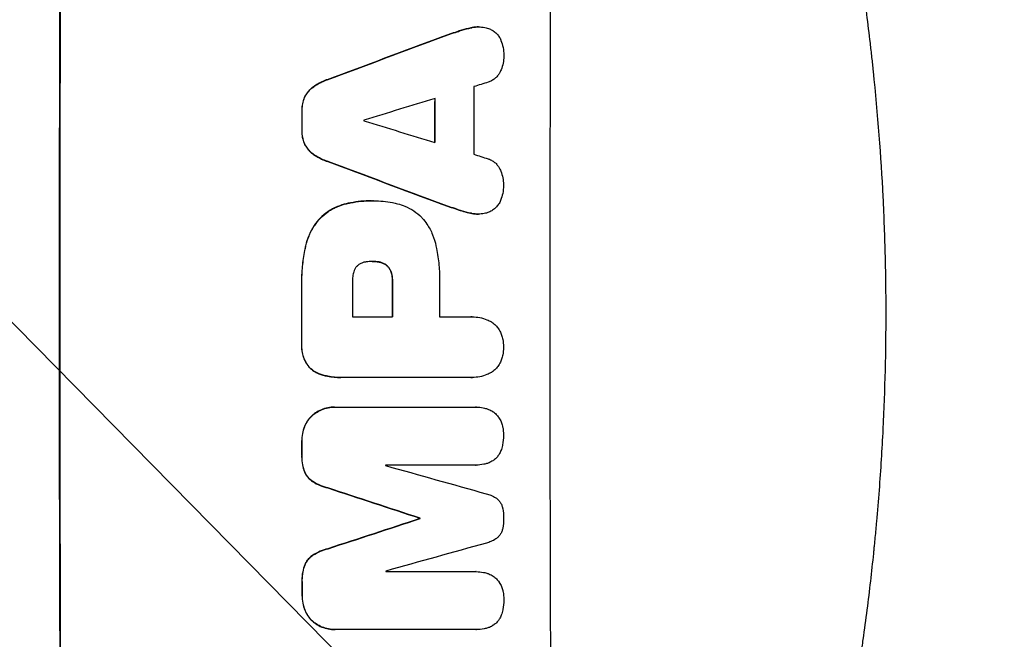
# Model space of a CAD drawing. Units: millimetres. Extents: x -4774 to 5410, y -4819 to 3103.
# Drawn here: x 3725 to 3935, y 471 to 604 of the extents above; entities that cross this region are included whole.
import ezdxf

# ---------------------------------------------------------------- set-up
doc = ezdxf.new("R2010")
doc.units = ezdxf.units.MM
doc.header["$LTSCALE"] = 20
doc.linetypes.add('HIDDEN', pattern=[9.525, 6.35, -3.175])
for name, color, linetype in [('2d', 230, 'Continuous'), ('EN-Free_Space', 10, 'HIDDEN'), ('EN-Free_Space_Hatch', 10, 'Continuous')]:
    doc.layers.add(name, color=color, linetype=linetype)

msp = doc.modelspace()

# ---------------------------------------------------------------- hatches: boundary and pattern name
at = {"layer": 'EN-Free_Space_Hatch'}
h = msp.add_hatch(dxfattribs=at)
h.set_pattern_fill('ANSI31', color=256, scale=100)
h.set_pattern_definition([(134.5466, (-541.24, -2823.33), (-226.276, -222.723), [])])
edge = h.paths.add_edge_path()
edge.add_line((-530, -1403.21), (-541.24, -2823.33))
edge.add_arc((-1541.21, -2815.42), 1000, 179.54656, 359.54656, ccw=False)
edge.add_line((-2541.18, -2807.5), (-2529.94, -1387.39))
edge.add_arc((-530, -1403.21), 2000, 135, 179.54656, ccw=False)
edge.add_line((-1944.21, 11), (-1532.18, 423.04))
edge.add_arc((-825.07, -284.07), 1000, -45, 135, ccw=False)
edge.add_line((-117.96, -991.18), (-530, -1403.21))
edge = h.paths.add_edge_path()
edge.add_line((1812, 1541), (3910.01, 1541))
edge.add_arc((3910.01, 541), 1000, 0, 90, ccw=False)
edge.add_arc((3910.01, 541), 1000, -90, 0, ccw=False)
edge.add_line((3910.01, -459), (1812, -459))
edge.add_arc((1812, 541), 1000, 180, 270, ccw=False)
edge.add_arc((1812, 541), 1000, 90, 180, ccw=False)

# ---------------------------------------------------------------- linework, layer by layer
at = {"layer": '2d'}
for p, q in [((3822.91, 602.34), (3822.96, 602.34)), ((3799.97, 565.12), (3800.02, 565.12)), ((3800.43, 565.12), (3800.48, 565.12)), ((3822.82, 562.29), (3822.87, 562.29)), ((3800.23, 552.15), (3800.28, 552.15)), ((3795.9, 540.29), (3804.51, 540.29)), ((3814.56, 540.29), (3821.26, 540.29)), ((3821.53, 540.3), (3821.58, 540.3)), ((3793.39, 527.32), (3793.44, 527.32)), ((3821.27, 527.33), (3793.76, 527.33)), ((3821.54, 527.32), (3821.6, 527.32)), ((3792.05, 520.97), (3792.1, 520.97)), ((3792.32, 520.97), (3822.27, 520.97)), ((3822.45, 520.97), (3822.5, 520.97)), ((3822.28, 508.59), (3803, 508.59)), ((3822.33, 508.58), (3822.39, 508.58)), ((3810.32, 497.23), (3810.37, 497.23)), ((3810.32, 497.12), (3810.37, 497.12)), ((3803.04, 485.78), (3822.33, 485.78)), ((3822.36, 485.78), (3822.41, 485.78)), ((3792.14, 473.37), (3792.19, 473.37)), ((3822.37, 473.37), (3792.42, 473.37)), ((3822.42, 473.37), (3822.47, 473.37))]:
    msp.add_line(p, q, dxfattribs=at)
at = {"layer": '2d', "extrusion": (0, 0, -1)}
for centre, major_axis, ratio, start_param, end_param in [((3790.8, 541), (0, 1100), 0.052336, -1.707271, -1.434322), ((3713.34, 541), (2953.73, 1097.84), 0.006354, -1.542302, -1.533953), ((3870.99, 541), (0, 1098), 0.052336, -1.537465, -1.528845), ((3842.56, 541), (0, 1098), 0.052336, -1.535117, -1.531195), ((3935.63, 541), (-2955.93, 1097.84), 0.006346, -1.532367, -1.524031), ((3842.55, 541), (0, 1098), 0.052336, -1.576775, -1.565817), ((3861.97, 541), (0, 1098), 0.052336, -1.571439, -1.564738), ((3842.56, 541), (0, 1098), 0.052336, -1.598354, -1.5958), ((3734.32, 541), (-3348.48, 1097.87), 0.005081, -1.595176, -1.589293), ((3867.79, 541), (0, 1098), 0.052336, -1.610768, -1.610672), ((4001.65, 541), (3350.38, 1097.87), 0.005076, -1.632138, -1.626257), ((3842.56, 541), (0, 1098), 0.052336, -1.625657, -1.623089)]:
    msp.add_ellipse(centre, major_axis=major_axis, ratio=ratio, start_param=start_param, end_param=end_param, dxfattribs=at)
at = {"layer": '2d'}
for centre, major_axis, ratio, start_param, end_param in [((3790.8, 541), (0, -1099), 0.052336, -1.707396, -1.434197), ((3895.66, 541), (0, -1099), 0.052336, -1.707396, -1.434197), ((3713.34, 541), (2956.43, 1098.84), 0.006354, 1.534002, 1.542344), ((3722.69, 541), (3542.06, 1097.88), 0.004588, 1.540493, 1.54136), ((3879.31, 541), (0, -1098), 0.052336, -1.615035, -1.601842), ((3721.32, 541), (3569.22, 1097.88), 0.004525, 1.543554, 1.547818), ((3870.99, 541), (0, -1099), 0.052336, -1.612695, -1.604112), ((3842.56, 541), (0, -1099), 0.052336, -1.610362, -1.606443), ((3855.79, 541), (0, -1098), 0.052336, -1.608484, -1.60837), ((3990.53, 541), (-3587.26, 1097.88), 0.004483, 1.518575, 1.522817), ((3935.63, 541), (-2958.62, 1098.84), 0.006346, 1.524058, 1.532387), ((3987.63, 541), (-3490.24, 1097.88), 0.004713, 1.524768, 1.525648), ((3842.55, 541), (0, -1099), 0.052336, -1.575771, -1.564824), ((3853.36, 541), (0, -1098), 0.052336, -1.576268, -1.570154), ((3861.97, 541), (0, -1099), 0.052336, -1.576849, -1.570154), ((3872.02, 541), (0, -1098), 0.052336, -1.576213, -1.570154), ((3842.56, 541), (0, -1099), 0.052336, -1.545816, -1.543263), ((3860.44, 541), (0, -1098), 0.052336, -1.54127, -1.541158), ((3744.05, 541), (-3927.98, 1097.9), 0.003793, 1.586864, 1.592351), ((3734.32, 541), (-3351.53, 1098.87), 0.005081, 1.589262, 1.59514), ((3867.79, 541), (0, -1099), 0.052336, -1.530957, -1.530861), ((4001.65, 541), (3353.43, 1098.87), 0.005076, 1.626221, 1.632096), ((4058.1, 541), (3939.27, 1097.9), 0.003773, 1.629063, 1.634537), ((3860.44, 541), (0, -1098), 0.052336, -1.520592, -1.520479), ((3842.56, 541), (0, -1099), 0.052336, -1.518552, -1.515986)]:
    msp.add_ellipse(centre, major_axis=major_axis, ratio=ratio, start_param=start_param, end_param=end_param, dxfattribs=at)
for points, knots in [([(3871.13, 734.32), (3872.62, 730.77), (3874.11, 727.09), (3876.33, 721.41), (3877.07, 719.49), (3878.18, 716.56), (3878.73, 715.08), (3879.37, 713.34), (3879.69, 712.46), (3879.85, 712.02), (3879.93, 711.8), (3879.97, 711.71), (3879.99, 711.65), (3880, 711.61), (3881.24, 708.21), (3882.5, 704.63), (3884.42, 698.94), (3885.06, 696.99), (3886.03, 693.99), (3886.52, 692.47), (3887.09, 690.66), (3887.37, 689.75), (3887.52, 689.29), (3887.59, 689.06), (3887.62, 688.94), (3887.64, 688.89), (3887.65, 688.87), (3887.65, 688.86), (3887.65, 688.85), (3888.56, 685.92), (3889.58, 682.54), (3891.23, 676.78), (3891.8, 674.74), (3892.68, 671.51), (3892.98, 670.4), (3893.43, 668.7), (3893.66, 667.84), (3893.93, 666.81), (3894.06, 666.29), (3894.13, 666.03), (3894.16, 665.9), (3894.17, 665.85), (3894.18, 665.82), (3894.19, 665.8), (3894.19, 665.78), (3895.78, 659.64), (3896.96, 654.58), (3898.28, 648.69), (3898.65, 647.01), (3899.1, 644.9), (3899.23, 644.27), (3899.41, 643.43), (3899.49, 643.04), (3899.58, 642.62), (3899.62, 642.43), (3899.64, 642.33), (3899.65, 642.29), (3899.65, 642.27), (3899.65, 642.26), (3899.65, 642.26), (3899.65, 642.26), (3899.66, 642.23), (3900.58, 637.74), (3901.41, 633.46), (3902.5, 627.39), (3902.84, 625.42), (3903.32, 622.55), (3903.55, 621.14), (3903.81, 619.52), (3903.93, 618.72), (3904, 618.32), (3904.03, 618.12), (3904.04, 618.03), (3904.05, 618), (3904.05, 617.98), (3904.05, 617.97), (3904.06, 617.95), (3904.74, 613.52), (3905.36, 609.21), (3906.16, 602.94), (3906.42, 600.88), (3906.77, 597.83), (3906.94, 596.32), (3907.13, 594.58), (3907.23, 593.71), (3907.27, 593.27), (3907.29, 593.06), (3907.3, 592.97), (3907.31, 592.92), (3907.31, 592.9), (3907.31, 592.87), (3908.28, 583.59), (3908.96, 574.61), (3909.6, 561.65), (3909.76, 557.41), (3909.91, 551.16), (3909.95, 549.1), (3909.99, 546.05), (3910, 544.52), (3910.01, 542.76), (3910.01, 541.88), (3910.01, 541.45), (3910.01, 541.26), (3910.01, 541.17), (3910.01, 541.13), (3910.01, 541.08), (3910.01, 541.07), (3910.01, 541.03), (3910.01, 541.02), (3910.01, 541)], [0, 0, 0, 0, 0.0312679, 0.0312679, 0.0469018, 0.0469018, 0.0547188, 0.0586273, 0.0605815, 0.0615586, 0.0620472, 0.0622915, 0.0622915, 0.0625358, 0.0625358, 0.0938036, 0.0938036, 0.1094376, 0.1094376, 0.1172546, 0.121163, 0.1231173, 0.1240944, 0.124583, 0.1248272, 0.1249494, 0.1249494, 0.1250105, 0.1250105, 0.1250715, 0.1563394, 0.1563394, 0.1719734, 0.1719734, 0.1797903, 0.1797903, 0.1836988, 0.1856531, 0.1866302, 0.1871187, 0.187363, 0.1874852, 0.1874852, 0.1875462, 0.1875462, 0.1876073, 0.2188752, 0.2188752, 0.2345091, 0.2345091, 0.2423261, 0.2423261, 0.2462346, 0.2481888, 0.2491659, 0.2496545, 0.2498988, 0.2499598, 0.2499904, 0.2499904, 0.2500209, 0.2500209, 0.2501431, 0.2814109, 0.2814109, 0.2970449, 0.2970449, 0.3048619, 0.3087703, 0.3107246, 0.3117017, 0.3121903, 0.3124345, 0.3124956, 0.3124956, 0.3125567, 0.3125567, 0.3126788, 0.3439467, 0.3439467, 0.3595806, 0.3595806, 0.3673976, 0.3713061, 0.3732603, 0.3742375, 0.374726, 0.3749703, 0.3749703, 0.3750924, 0.3750924, 0.3752146, 0.4377504, 0.4377504, 0.4690182, 0.4690182, 0.4846522, 0.4846522, 0.4924691, 0.4963776, 0.4983319, 0.499309, 0.4997976, 0.4997976, 0.5000418, 0.5000418, 0.500164, 0.500164, 0.5002861, 0.5002861, 0.5002861, 0.5002861]), ([(3821.25, 602.15), (3820.58, 602), (3819.91, 601.83), (3818.92, 601.53), (3818.59, 601.42), (3818.27, 601.31)], [85.461029, 85.461029, 85.461029, 85.461029, 87.41348, 87.41348, 88.390406, 88.390406, 88.390406, 88.390406]), ([(3818.32, 601.31), (3818.65, 601.42), (3818.98, 601.53), (3819.96, 601.83), (3820.63, 602), (3821.3, 602.15)], [71.451676, 71.451676, 71.451676, 71.451676, 72.428601, 72.428601, 74.381054, 74.381054, 74.381054, 74.381054]), ([(3822.91, 602.34), (3822.45, 602.34), (3821.97, 602.29), (3821.41, 602.18), (3821.33, 602.16), (3821.25, 602.15)], [22.241208, 22.241208, 22.241208, 22.241208, 23.630874, 23.630874, 23.87319, 23.87319, 23.87319, 23.87319]), ([(3821.3, 602.15), (3821.38, 602.16), (3821.46, 602.18), (3822.02, 602.29), (3822.5, 602.34), (3823.15, 602.34), (3823.34, 602.33), (3823.53, 602.31)], [20.60928, 20.60928, 20.60928, 20.60928, 20.852066, 20.852066, 22.241233, 22.241233, 22.802143, 22.802143, 22.802143, 22.802143]), ([(3823.53, 602.31), (3823.76, 602.3), (3824, 602.27), (3824.58, 602.16), (3824.92, 602.06), (3825.5, 601.81), (3825.74, 601.69), (3825.97, 601.55)], [16.293038, 16.293038, 16.293038, 16.293038, 16.980829, 16.980829, 17.979384, 17.979384, 18.757092, 18.757092, 18.757092, 18.757092]), ([(3825.97, 601.55), (3826, 601.53), (3826.02, 601.52), (3826.29, 601.34), (3826.51, 601.15), (3826.91, 600.75), (3827.09, 600.53), (3827.42, 600.04), (3827.56, 599.77), (3827.68, 599.49), (3827.68, 599.47), (3827.69, 599.46)], [15.938678, 15.938678, 15.938678, 15.938678, 16.020251, 16.020251, 16.863171, 16.863171, 17.706763, 17.706763, 18.550356, 18.550356, 18.591819, 18.591819, 18.591819, 18.591819]), ([(3827.69, 599.46), (3827.88, 598.97), (3828.03, 598.46), (3828.23, 597.4), (3828.28, 596.85), (3828.28, 596.23), (3828.28, 596.15), (3828.28, 596.06)], [35.345773, 35.345773, 35.345773, 35.345773, 36.837128, 36.837128, 38.439482, 38.439482, 38.694226, 38.694226, 38.694226, 38.694226]), ([(3828.28, 596.06), (3828.28, 596.05), (3828.28, 596.04), (3828.28, 595.56), (3828.23, 595.08), (3828.04, 594.12), (3827.9, 593.64), (3827.65, 593.04), (3827.58, 592.89), (3827.51, 592.75)], [33.643491, 33.643491, 33.643491, 33.643491, 33.676392, 33.676392, 35.079931, 35.079931, 36.48347, 36.48347, 36.921872, 36.921872, 36.921872, 36.921872]), ([(3827.51, 592.75), (3827.42, 592.55), (3827.31, 592.36), (3827.03, 591.94), (3826.85, 591.73), (3826.48, 591.36), (3826.26, 591.18), (3825.8, 590.87), (3825.55, 590.73), (3825.19, 590.58), (3825.08, 590.54), (3824.97, 590.51)], [20.883946, 20.883946, 20.883946, 20.883946, 21.516106, 21.516106, 22.313403, 22.313403, 23.109705, 23.109705, 23.906007, 23.906007, 24.22928, 24.22928, 24.22928, 24.22928]), ([(3790.47, 591.04), (3790.27, 590.97), (3790.07, 590.89), (3789.15, 590.51), (3788.45, 590.14), (3787.66, 589.6), (3787.51, 589.5), (3787.37, 589.39)], [39.355001, 39.355001, 39.355001, 39.355001, 39.956756, 39.956756, 42.175921, 42.175921, 42.687722, 42.687722, 42.687722, 42.687722]), ([(3787.42, 589.39), (3787.57, 589.5), (3787.71, 589.6), (3788.5, 590.13), (3789.2, 590.51), (3790.12, 590.89), (3790.32, 590.97), (3790.52, 591.04)], [28.349084, 28.349084, 28.349084, 28.349084, 28.859526, 28.859526, 31.079167, 31.079167, 31.681824, 31.681824, 31.681824, 31.681824]), ([(3787.37, 589.39), (3787.16, 589.23), (3786.96, 589.06), (3786.52, 588.62), (3786.28, 588.34), (3785.9, 587.77), (3785.75, 587.5), (3785.62, 587.22)], [20.556921, 20.556921, 20.556921, 20.556921, 21.335081, 21.335081, 22.402483, 22.402483, 23.282143, 23.282143, 23.282143, 23.282143]), ([(3785.67, 587.22), (3785.8, 587.5), (3785.96, 587.77), (3786.34, 588.34), (3786.57, 588.62), (3787.01, 589.06), (3787.21, 589.23), (3787.42, 589.39)], [10.856914, 10.856914, 10.856914, 10.856914, 11.735856, 11.735856, 12.803007, 12.803007, 13.582138, 13.582138, 13.582138, 13.582138]), ([(3785.62, 587.22), (3785.61, 587.2), (3785.6, 587.18), (3785.43, 586.75), (3785.3, 586.32), (3785.13, 585.46), (3785.09, 585.03), (3785.09, 584.57), (3785.09, 584.52), (3785.09, 584.47)], [27.444819, 27.444819, 27.444819, 27.444819, 27.509673, 27.509673, 28.760811, 28.760811, 30.011948, 30.011948, 30.156467, 30.156467, 30.156467, 30.156467]), ([(3785.14, 584.47), (3785.14, 584.52), (3785.14, 584.57), (3785.14, 585.03), (3785.18, 585.46), (3785.35, 586.32), (3785.48, 586.75), (3785.66, 587.18), (3785.67, 587.2), (3785.67, 587.22)], [9.858786, 9.858786, 9.858786, 9.858786, 10.003305, 10.003305, 11.254445, 11.254445, 12.505585, 12.505585, 12.570438, 12.570438, 12.570438, 12.570438]), ([(3785.08, 580.17), (3785.08, 580.12), (3785.08, 580.07), (3785.08, 579.6), (3785.11, 579.17), (3785.28, 578.3), (3785.41, 577.86), (3785.59, 577.43), (3785.6, 577.42), (3785.6, 577.4)], [30.291455, 30.291455, 30.291455, 30.291455, 30.433295, 30.433295, 31.701664, 31.701664, 32.970033, 32.970033, 33.017788, 33.017788, 33.017788, 33.017788]), ([(3785.66, 577.4), (3785.65, 577.42), (3785.64, 577.43), (3785.46, 577.86), (3785.34, 578.3), (3785.17, 579.17), (3785.13, 579.6), (3785.13, 580.07), (3785.13, 580.12), (3785.13, 580.17)], [7.559335, 7.559335, 7.559335, 7.559335, 7.607414, 7.607414, 8.875611, 8.875611, 10.143808, 10.143808, 10.285648, 10.285648, 10.285648, 10.285648]), ([(3785.6, 577.4), (3785.73, 577.12), (3785.88, 576.85), (3786.26, 576.28), (3786.5, 576), (3786.93, 575.56), (3787.13, 575.39), (3787.34, 575.23)], [27.915322, 27.915322, 27.915322, 27.915322, 28.796796, 28.796796, 29.863459, 29.863459, 30.641156, 30.641156, 30.641156, 30.641156]), ([(3787.4, 575.23), (3787.18, 575.39), (3786.98, 575.56), (3786.55, 576), (3786.31, 576.28), (3785.94, 576.85), (3785.78, 577.12), (3785.66, 577.4)], [3.487459, 3.487459, 3.487459, 3.487459, 4.264583, 4.264583, 5.331395, 5.331395, 6.213295, 6.213295, 6.213295, 6.213295]), ([(3787.34, 575.23), (3787.48, 575.12), (3787.62, 575.02), (3788.42, 574.49), (3789.12, 574.11), (3790.04, 573.73), (3790.24, 573.65), (3790.44, 573.58)], [64.491549, 64.491549, 64.491549, 64.491549, 64.988258, 64.988258, 67.228105, 67.228105, 67.822867, 67.822867, 67.822867, 67.822867]), ([(3790.49, 573.58), (3790.29, 573.65), (3790.09, 573.73), (3789.17, 574.11), (3788.47, 574.49), (3787.68, 575.02), (3787.53, 575.12), (3787.4, 575.23)], [3.88497, 3.88497, 3.88497, 3.88497, 4.480374, 4.480374, 6.720562, 6.720562, 7.2163, 7.2163, 7.2163, 7.2163]), ([(3824.94, 574.12), (3825.04, 574.08), (3825.14, 574.05), (3825.51, 573.89), (3825.76, 573.76), (3826.23, 573.44), (3826.44, 573.27), (3826.82, 572.89), (3827, 572.67), (3827.27, 572.26), (3827.38, 572.07), (3827.47, 571.87)], [14.209065, 14.209065, 14.209065, 14.209065, 14.516561, 14.516561, 15.322976, 15.322976, 16.129391, 16.129391, 16.935978, 16.935978, 17.549514, 17.549514, 17.549514, 17.549514]), ([(3827.47, 571.87), (3827.54, 571.73), (3827.6, 571.59), (3827.85, 570.99), (3827.99, 570.51), (3828.18, 569.56), (3828.23, 569.07), (3828.22, 568.59), (3828.22, 568.58), (3828.22, 568.57)], [30.321362, 30.321362, 30.321362, 30.321362, 30.76243, 30.76243, 32.161071, 32.161071, 33.559712, 33.559712, 33.600777, 33.600777, 33.600777, 33.600777]), ([(3828.22, 568.57), (3828.23, 568.51), (3828.23, 568.45), (3828.23, 567.85), (3828.17, 567.28), (3827.96, 566.22), (3827.81, 565.71), (3827.62, 565.22)], [38.974591, 38.974591, 38.974591, 38.974591, 39.150701, 39.150701, 40.782022, 40.782022, 42.26559, 42.26559, 42.26559, 42.26559]), ([(3799.97, 565.12), (3799.23, 565.12), (3798.49, 565.09), (3796.98, 564.95), (3796.23, 564.84), (3795.18, 564.63), (3794.88, 564.57), (3794.59, 564.5)], [70.573402, 70.573402, 70.573402, 70.573402, 72.778825, 72.778825, 74.984249, 74.984249, 75.844293, 75.844293, 75.844293, 75.844293]), ([(3794.64, 564.5), (3794.93, 564.57), (3795.23, 564.63), (3796.28, 564.84), (3797.04, 564.95), (3798.54, 565.09), (3799.29, 565.12), (3800.1, 565.12), (3800.17, 565.12), (3800.25, 565.12)], [65.302515, 65.302515, 65.302515, 65.302515, 66.162566, 66.162566, 68.367986, 68.367986, 70.573406, 70.573406, 70.800363, 70.800363, 70.800363, 70.800363]), ([(3800.25, 565.12), (3800.32, 565.12), (3800.4, 565.12), (3801.79, 565.12), (3803.15, 565), (3804.86, 564.66), (3805.21, 564.59), (3805.56, 564.5)], [62.878774, 62.878774, 62.878774, 62.878774, 63.111175, 63.111175, 67.055623, 67.055623, 68.091775, 68.091775, 68.091775, 68.091775]), ([(3827.62, 565.22), (3827.62, 565.22), (3827.62, 565.21), (3827.5, 564.92), (3827.35, 564.64), (3827, 564.13), (3826.81, 563.9), (3826.39, 563.48), (3826.16, 563.28), (3825.9, 563.11), (3825.9, 563.11), (3825.9, 563.11)], [22.974437, 22.974437, 22.974437, 22.974437, 22.986075, 22.986075, 23.870194, 23.870194, 24.754314, 24.754314, 25.638297, 25.638297, 25.641792, 25.641792, 25.641792, 25.641792]), ([(3794.59, 564.5), (3793.96, 564.35), (3793.33, 564.15), (3792.01, 563.6), (3791.31, 563.23), (3790.06, 562.38), (3789.5, 561.93), (3789, 561.44)], [38.185038, 38.185038, 38.185038, 38.185038, 40.028684, 40.028684, 42.252444, 42.252444, 44.342984, 44.342984, 44.342984, 44.342984]), ([(3789.05, 561.44), (3789.55, 561.93), (3790.11, 562.38), (3791.36, 563.23), (3792.06, 563.6), (3793.39, 564.15), (3794.01, 564.35), (3794.64, 564.5)], [26.819346, 26.819346, 26.819346, 26.819346, 28.909681, 28.909681, 31.13351, 31.13351, 32.97729, 32.97729, 32.97729, 32.97729]), ([(3805.56, 564.5), (3806.1, 564.37), (3806.63, 564.19), (3807.81, 563.7), (3808.46, 563.35), (3809.65, 562.55), (3810.2, 562.09), (3810.74, 561.55), (3810.79, 561.49), (3810.85, 561.44)], [35.525745, 35.525745, 35.525745, 35.525745, 37.095546, 37.095546, 39.156349, 39.156349, 41.217151, 41.217151, 41.455763, 41.455763, 41.455763, 41.455763]), ([(3821.22, 562.48), (3820.56, 562.62), (3819.9, 562.79), (3818.92, 563.09), (3818.58, 563.2), (3818.25, 563.32)], [5.554115, 5.554115, 5.554115, 5.554115, 7.48268, 7.48268, 8.483559, 8.483559, 8.483559, 8.483559]), ([(3821.17, 562.48), (3821.26, 562.46), (3821.34, 562.44), (3821.9, 562.33), (3822.37, 562.29), (3822.82, 562.29)], [-1.6172, -1.6172, -1.6172, -1.6172, -1.358504, -1.358504, 0, 0, 0, 0]), ([(3823.45, 562.31), (3823.26, 562.29), (3823.06, 562.29), (3822.87, 562.29), (3822.42, 562.29), (3821.95, 562.33), (3821.4, 562.44), (3821.31, 562.46), (3821.22, 562.48)], [-0.57537, -0.57537, -0.57537, -0.57537, 0, 0, 0, 1.358415, 1.358415, 1.617195, 1.617195, 1.617195, 1.617195]), ([(3825.9, 563.11), (3825.65, 562.95), (3825.38, 562.81), (3824.78, 562.56), (3824.45, 562.46), (3823.89, 562.35), (3823.67, 562.32), (3823.45, 562.31)], [-2.818179, -2.818179, -2.818179, -2.818179, -1.972109, -1.972109, -0.986055, -0.986055, -0.345862, -0.345862, -0.345862, -0.345862]), ([(3789, 561.44), (3788.56, 560.96), (3788.14, 560.44), (3787.29, 559.18), (3786.89, 558.42), (3786.27, 556.94), (3786.05, 556.22), (3785.89, 555.49)], [48.597906, 48.597906, 48.597906, 48.597906, 50.528703, 50.528703, 52.934942, 52.934942, 55.063468, 55.063468, 55.063468, 55.063468]), ([(3785.94, 555.49), (3786.1, 556.22), (3786.33, 556.94), (3786.94, 558.42), (3787.35, 559.18), (3788.19, 560.44), (3788.61, 560.96), (3789.05, 561.44)], [21.932414, 21.932414, 21.932414, 21.932414, 24.061086, 24.061086, 26.4674, 26.4674, 28.397977, 28.397977, 28.397977, 28.397977]), ([(3810.85, 561.44), (3811.21, 561.03), (3811.54, 560.59), (3812.32, 559.43), (3812.73, 558.67), (3813.38, 557.11), (3813.62, 556.3), (3813.78, 555.49)], [49.089209, 49.089209, 49.089209, 49.089209, 50.687534, 50.687534, 53.101428, 53.101428, 55.467007, 55.467007, 55.467007, 55.467007]), ([(3785.89, 555.49), (3785.82, 555.17), (3785.75, 554.85), (3785.46, 553.37), (3785.29, 552.21), (3785.07, 549.89), (3785.01, 548.74), (3785.01, 547.23), (3785.02, 546.85), (3785.03, 546.47)], [154.880904, 154.880904, 154.880904, 154.880904, 155.813756, 155.813756, 159.20116, 159.20116, 162.588564, 162.588564, 163.73051, 163.73051, 163.73051, 163.73051]), ([(3785.08, 546.47), (3785.07, 546.85), (3785.06, 547.23), (3785.06, 548.74), (3785.12, 549.89), (3785.34, 552.21), (3785.51, 553.37), (3785.8, 554.85), (3785.87, 555.17), (3785.94, 555.49)], [53.051207, 53.051207, 53.051207, 53.051207, 54.193152, 54.193152, 57.580661, 57.580661, 60.968169, 60.968169, 61.900824, 61.900824, 61.900824, 61.900824]), ([(3813.78, 555.49), (3813.82, 555.31), (3813.86, 555.13), (3814.12, 553.76), (3814.29, 552.57), (3814.52, 550.21), (3814.57, 549.04), (3814.57, 547.58), (3814.57, 547.26), (3814.56, 546.95)], [158.427643, 158.427643, 158.427643, 158.427643, 158.956412, 158.956412, 162.412265, 162.412265, 165.868118, 165.868118, 166.806143, 166.806143, 166.806143, 166.806143]), ([(3798.83, 552.05), (3798.73, 552.04), (3798.64, 552.02), (3798.32, 551.96), (3798.1, 551.89), (3797.67, 551.71), (3797.46, 551.6), (3797.16, 551.4), (3797.06, 551.32), (3796.96, 551.23)], [10.813696, 10.813696, 10.813696, 10.813696, 11.094647, 11.094647, 11.747271, 11.747271, 12.399896, 12.399896, 12.78783, 12.78783, 12.78783, 12.78783]), ([(3800.28, 552.15), (3800.25, 552.15), (3800.22, 552.15), (3799.75, 552.15), (3799.29, 552.12), (3798.83, 552.05)], [26.616766, 26.616766, 26.616766, 26.616766, 26.707784, 26.707784, 28.045492, 28.045492, 28.045492, 28.045492]), ([(3801.55, 552.05), (3801.13, 552.12), (3800.72, 552.15), (3800.31, 552.15), (3800.3, 552.15), (3800.28, 552.15)], [20.431086, 20.431086, 20.431086, 20.431086, 21.630945, 21.630945, 21.672494, 21.672494, 21.672494, 21.672494]), ([(3801.49, 552.05), (3801.55, 552.04), (3801.6, 552.03), (3801.89, 551.97), (3802.13, 551.9), (3802.57, 551.72), (3802.78, 551.6), (3803.09, 551.4), (3803.2, 551.32), (3803.29, 551.23)], [11.438994, 11.438994, 11.438994, 11.438994, 11.600925, 11.600925, 12.283324, 12.283324, 12.965724, 12.965724, 13.341791, 13.341791, 13.341791, 13.341791]), ([(3803.35, 551.23), (3803.25, 551.32), (3803.14, 551.4), (3802.84, 551.6), (3802.62, 551.72), (3802.18, 551.9), (3801.95, 551.97), (3801.66, 552.03), (3801.6, 552.04), (3801.55, 552.05)], [8.495259, 8.495259, 8.495259, 8.495259, 8.871308, 8.871308, 9.553713, 9.553713, 10.236119, 10.236119, 10.398056, 10.398056, 10.398056, 10.398056]), ([(3796.96, 551.23), (3796.95, 551.23), (3796.94, 551.22), (3796.8, 551.07), (3796.67, 550.92), (3796.45, 550.6), (3796.36, 550.42), (3796.2, 550.05), (3796.15, 549.86), (3796.11, 549.65), (3796.1, 549.63), (3796.1, 549.61)], [11.23439, 11.23439, 11.23439, 11.23439, 11.271847, 11.271847, 11.835454, 11.835454, 12.399061, 12.399061, 12.962668, 12.962668, 13.013249, 13.013249, 13.013249, 13.013249]), ([(3803.29, 551.23), (3803.33, 551.2), (3803.36, 551.17), (3803.54, 550.99), (3803.67, 550.83), (3803.9, 550.49), (3804, 550.3), (3804.15, 549.94), (3804.2, 549.78), (3804.24, 549.61)], [11.882414, 11.882414, 11.882414, 11.882414, 12.023008, 12.023008, 12.624173, 12.624173, 13.225338, 13.225338, 13.707567, 13.707567, 13.707567, 13.707567]), ([(3804.3, 549.61), (3804.26, 549.78), (3804.2, 549.94), (3804.06, 550.3), (3803.96, 550.49), (3803.72, 550.83), (3803.59, 550.99), (3803.41, 551.17), (3803.38, 551.2), (3803.35, 551.23)], [5.529296, 5.529296, 5.529296, 5.529296, 6.011514, 6.011514, 6.612674, 6.612674, 7.213834, 7.213834, 7.35445, 7.35445, 7.35445, 7.35445]), ([(3796.1, 549.61), (3795.96, 548.87), (3795.89, 548.12), (3795.89, 547.27), (3795.89, 547.14), (3795.9, 547.01)], [51.844381, 51.844381, 51.844381, 51.844381, 54.016853, 54.016853, 54.404284, 54.404284, 54.404284, 54.404284]), ([(3804.24, 549.61), (3804.27, 549.5), (3804.3, 549.38), (3804.41, 548.79), (3804.46, 548.31), (3804.46, 547.78), (3804.46, 547.71), (3804.46, 547.65)], [31.684977, 31.684977, 31.684977, 31.684977, 32.027886, 32.027886, 33.420437, 33.420437, 33.609432, 33.609432, 33.609432, 33.609432]), ([(3804.51, 547.65), (3804.51, 547.71), (3804.51, 547.78), (3804.51, 548.31), (3804.47, 548.79), (3804.35, 549.38), (3804.32, 549.5), (3804.3, 549.61)], [10.951019, 10.951019, 10.951019, 10.951019, 11.140013, 11.140013, 12.532565, 12.532565, 12.875474, 12.875474, 12.875474, 12.875474]), ([(3821.26, 540.29), (3821.37, 540.3), (3821.48, 540.3), (3822.09, 540.3), (3822.62, 540.25), (3823.66, 540.05), (3824.18, 539.89), (3825.01, 539.55), (3825.33, 539.39), (3825.64, 539.21)], [24.107783, 24.107783, 24.107783, 24.107783, 24.42564, 24.42564, 25.952213, 25.952213, 27.478786, 27.478786, 28.49213, 28.49213, 28.49213, 28.49213]), ([(3910.01, 541), (3910.01, 533.07), (3909.82, 524.82), (3909.19, 511.98), (3908.92, 507.63), (3908.41, 500.98), (3908.23, 498.74), (3907.93, 495.36), (3907.77, 493.66), (3907.57, 491.67), (3907.47, 490.67), (3907.42, 490.17), (3907.4, 489.92), (3907.38, 489.79), (3907.38, 489.73), (3907.37, 489.7), (3907.37, 489.69), (3907.37, 489.68), (3906.97, 485.77), (3906.51, 481.75), (3905.71, 475.52), (3905.43, 473.41), (3904.98, 470.2), (3904.74, 468.58), (3904.46, 466.68), (3904.31, 465.72), (3904.24, 465.24), (3904.2, 465), (3904.18, 464.88), (3904.17, 464.82), (3904.17, 464.79), (3904.17, 464.78), (3904.17, 464.77), (3903.61, 461.17), (3902.98, 457.35), (3901.9, 451.26), (3901.51, 449.17), (3900.9, 445.95), (3900.58, 444.32), (3900.19, 442.38), (3899.99, 441.4), (3899.89, 440.91), (3899.84, 440.66), (3899.82, 440.54), (3899.8, 440.48), (3899.8, 440.44), (3899.79, 440.43), (3899.79, 440.42), (3899.79, 440.42), (3899.79, 440.41), (3899.45, 438.78), (3898.87, 435.97), (3897.54, 430.01), (3897.02, 427.73), (3896.1, 423.88), (3895.77, 422.52), (3895.24, 420.38), (3894.97, 419.28), (3894.64, 417.95), (3894.46, 417.28), (3894.38, 416.94), (3894.33, 416.77), (3894.31, 416.68), (3894.3, 416.64), (3894.29, 416.62), (3894.29, 416.61), (3894.29, 416.6), (3893.05, 411.77), (3891.85, 407.42), (3890.19, 401.6), (3889.66, 399.77), (3888.89, 397.22), (3888.64, 396.39), (3888.28, 395.2), (3888.1, 394.61), (3887.9, 393.95), (3887.8, 393.62), (3887.75, 393.46), (3887.72, 393.38), (3887.71, 393.34), (3887.7, 393.32), (3887.7, 393.31), (3887.7, 393.3), (3887.7, 393.3), (3886.38, 389.05), (3885.08, 385.02), (3883.15, 379.3), (3882.51, 377.45), (3881.57, 374.75), (3881.1, 373.43), (3880.55, 371.91), (3880.29, 371.17), (3880.15, 370.8), (3880.08, 370.61), (3880.05, 370.52), (3880.03, 370.47), (3880.03, 370.45), (3880.02, 370.44), (3880.02, 370.43), (3877.09, 362.35), (3874.1, 354.77), (3871.13, 347.68)], [0.5002861, 0.5002861, 0.5002861, 0.5002861, 0.5627504, 0.5627504, 0.5939825, 0.5939825, 0.6095985, 0.6095985, 0.6174066, 0.6213106, 0.6232626, 0.6242386, 0.6247266, 0.6249706, 0.6250926, 0.6251536, 0.6251536, 0.6252146, 0.6252146, 0.6564467, 0.6564467, 0.6720628, 0.6720628, 0.6798708, 0.6837748, 0.6857268, 0.6867028, 0.6871908, 0.6874348, 0.6875568, 0.6876178, 0.6876178, 0.6876788, 0.6876788, 0.7189109, 0.7189109, 0.734527, 0.734527, 0.742335, 0.746239, 0.7481911, 0.7491671, 0.7496551, 0.7498991, 0.7500211, 0.7500821, 0.7501126, 0.7501278, 0.7501278, 0.7501431, 0.7501431, 0.7813752, 0.7813752, 0.7969912, 0.7969912, 0.8047993, 0.8047993, 0.8087033, 0.8106553, 0.8116313, 0.8121193, 0.8123633, 0.8124853, 0.8125463, 0.8125768, 0.8125768, 0.8126073, 0.8126073, 0.8438394, 0.8438394, 0.8594555, 0.8594555, 0.8672635, 0.8672635, 0.8711675, 0.8731195, 0.8740955, 0.8745835, 0.8748275, 0.8749495, 0.8750105, 0.875041, 0.875041, 0.8750715, 0.8750715, 0.9063036, 0.9063036, 0.9219197, 0.9219197, 0.9297277, 0.9336318, 0.9355838, 0.9365598, 0.9370478, 0.9372918, 0.9374138, 0.9374748, 0.9374748, 0.9375358, 0.9375358, 1, 1, 1, 1]), ([(3825.64, 539.21), (3825.68, 539.18), (3825.72, 539.16), (3826.04, 538.94), (3826.3, 538.72), (3826.77, 538.26), (3826.99, 538), (3827.37, 537.42), (3827.54, 537.11), (3827.72, 536.66), (3827.77, 536.53), (3827.82, 536.39)], [18.603323, 18.603323, 18.603323, 18.603323, 18.733404, 18.733404, 19.719364, 19.719364, 20.705333, 20.705333, 21.691301, 21.691301, 22.093061, 22.093061, 22.093061, 22.093061]), ([(3827.82, 536.39), (3827.92, 536.08), (3828, 535.77), (3828.16, 534.95), (3828.21, 534.43), (3828.21, 533.89), (3828.21, 533.85), (3828.21, 533.81)], [33.421447, 33.421447, 33.421447, 33.421447, 34.336968, 34.336968, 35.829875, 35.829875, 35.954834, 35.954834, 35.954834, 35.954834]), ([(3785.03, 534.44), (3785.02, 534.29), (3785.02, 534.15), (3785.02, 533.57), (3785.06, 533.12), (3785.23, 532.22), (3785.37, 531.78), (3785.72, 530.92), (3785.94, 530.51), (3786.35, 529.91), (3786.51, 529.69), (3786.68, 529.49)], [30.942683, 30.942683, 30.942683, 30.942683, 31.370566, 31.370566, 32.677712, 32.677712, 33.984857, 33.984857, 35.292003, 35.292003, 36.06835, 36.06835, 36.06835, 36.06835]), ([(3786.74, 529.49), (3786.56, 529.69), (3786.4, 529.91), (3785.99, 530.51), (3785.77, 530.92), (3785.42, 531.78), (3785.29, 532.22), (3785.11, 533.12), (3785.07, 533.57), (3785.07, 534.15), (3785.07, 534.29), (3785.08, 534.44)], [5.759192, 5.759192, 5.759192, 5.759192, 6.53558, 6.53558, 7.842711, 7.842711, 9.149843, 9.149843, 10.456975, 10.456975, 10.884858, 10.884858, 10.884858, 10.884858]), ([(3828.21, 533.81), (3828.21, 533.77), (3828.21, 533.74), (3828.21, 533.2), (3828.16, 532.68), (3828, 531.85), (3827.92, 531.54), (3827.82, 531.23)], [36.154571, 36.154571, 36.154571, 36.154571, 36.260037, 36.260037, 37.770924, 37.770924, 38.682206, 38.682206, 38.682206, 38.682206]), ([(3827.82, 531.23), (3827.78, 531.1), (3827.73, 530.97), (3827.54, 530.52), (3827.37, 530.2), (3826.99, 529.63), (3826.77, 529.36), (3826.3, 528.9), (3826.04, 528.68), (3825.72, 528.46), (3825.68, 528.44), (3825.65, 528.42)], [25.400836, 25.400836, 25.400836, 25.400836, 25.792524, 25.792524, 26.784562, 26.784562, 27.7766, 27.7766, 28.768619, 28.768619, 28.88908, 28.88908, 28.88908, 28.88908]), ([(3786.68, 529.49), (3786.69, 529.49), (3786.69, 529.49), (3786.97, 529.2), (3787.29, 528.94), (3787.98, 528.47), (3788.36, 528.27), (3789.02, 527.99), (3789.31, 527.9), (3789.6, 527.83)], [33.473361, 33.473361, 33.473361, 33.473361, 33.481706, 33.481706, 34.677468, 34.677468, 35.873229, 35.873229, 36.718578, 36.718578, 36.718578, 36.718578]), ([(3789.65, 527.83), (3789.36, 527.9), (3789.08, 527.99), (3788.41, 528.27), (3788.03, 528.47), (3787.34, 528.94), (3787.02, 529.2), (3786.74, 529.49), (3786.74, 529.49), (3786.74, 529.49)], [1.546176, 1.546176, 1.546176, 1.546176, 2.391548, 2.391548, 3.587322, 3.587322, 4.783096, 4.783096, 4.791393, 4.791393, 4.791393, 4.791393]), ([(3789.6, 527.83), (3789.92, 527.74), (3790.25, 527.66), (3791.52, 527.41), (3792.47, 527.32), (3793.39, 527.32)], [-3.714005, -3.714005, -3.714005, -3.714005, -2.752519, -2.752519, 0, 0, 0, 0]), ([(3793.76, 527.33), (3793.65, 527.33), (3793.55, 527.32), (3793.44, 527.32), (3792.52, 527.32), (3791.58, 527.41), (3790.3, 527.66), (3789.97, 527.74), (3789.65, 527.83)], [-0.321666, -0.321666, -0.321666, -0.321666, 0, 0, 0, 2.752515, 2.752515, 3.714004, 3.714004, 3.714004, 3.714004]), ([(3825.65, 528.42), (3825.34, 528.23), (3825.01, 528.07), (3824.18, 527.73), (3823.66, 527.57), (3822.62, 527.37), (3822.1, 527.32), (3821.6, 527.32), (3821.49, 527.32), (3821.38, 527.32), (3821.27, 527.33)], [-4.060716, -4.060716, -4.060716, -4.060716, -3.039232, -3.039232, -1.519616, -1.519616, 0, 0, 0, 0.324666, 0.324666, 0.324666, 0.324666]), ([(3792.05, 520.97), (3791.59, 520.97), (3791.12, 520.93), (3790.18, 520.75), (3789.71, 520.61), (3788.82, 520.23), (3788.39, 520), (3787.77, 519.58), (3787.55, 519.42), (3787.35, 519.25)], [21.941488, 21.941488, 21.941488, 21.941488, 23.31267, 23.31267, 24.683851, 24.683851, 26.055033, 26.055033, 26.836361, 26.836361, 26.836361, 26.836361]), ([(3787.4, 519.25), (3787.6, 519.42), (3787.82, 519.58), (3788.44, 520), (3788.87, 520.23), (3789.77, 520.61), (3790.23, 520.75), (3791.17, 520.93), (3791.64, 520.97), (3792.17, 520.97), (3792.25, 520.97), (3792.32, 520.97)], [17.046621, 17.046621, 17.046621, 17.046621, 17.827949, 17.827949, 19.199131, 19.199131, 20.570313, 20.570313, 21.941494, 21.941494, 22.164255, 22.164255, 22.164255, 22.164255]), ([(3822.27, 520.97), (3822.35, 520.97), (3822.43, 520.97), (3822.95, 520.97), (3823.41, 520.93), (3824.05, 520.81), (3824.23, 520.76), (3824.41, 520.71)], [21.116657, 21.116657, 21.116657, 21.116657, 21.351667, 21.351667, 22.685913, 22.685913, 23.221207, 23.221207, 23.221207, 23.221207]), ([(3824.41, 520.71), (3824.62, 520.65), (3824.84, 520.58), (3825.35, 520.37), (3825.66, 520.21), (3825.94, 520.02)], [17.699318, 17.699318, 17.699318, 17.699318, 18.327807, 18.327807, 19.287621, 19.287621, 19.287621, 19.287621]), ([(3787.35, 519.25), (3787.26, 519.17), (3787.17, 519.08), (3786.8, 518.71), (3786.53, 518.39), (3786.05, 517.68), (3785.85, 517.29), (3785.67, 516.87), (3785.66, 516.84), (3785.65, 516.82)], [24.131871, 24.131871, 24.131871, 24.131871, 24.486369, 24.486369, 25.710773, 25.710773, 26.935177, 26.935177, 27.007408, 27.007408, 27.007408, 27.007408]), ([(3785.71, 516.82), (3785.72, 516.84), (3785.73, 516.87), (3785.9, 517.29), (3786.11, 517.68), (3786.58, 518.39), (3786.85, 518.71), (3787.22, 519.08), (3787.31, 519.17), (3787.4, 519.25)], [12.171652, 12.171652, 12.171652, 12.171652, 12.244016, 12.244016, 13.468492, 13.468492, 14.692968, 14.692968, 15.047187, 15.047187, 15.047187, 15.047187]), ([(3825.94, 520.02), (3825.94, 520.02), (3825.95, 520.01), (3826.21, 519.83), (3826.45, 519.64), (3826.86, 519.23), (3827.06, 518.99), (3827.24, 518.72), (3827.25, 518.7), (3827.26, 518.69)], [16.676882, 16.676882, 16.676882, 16.676882, 16.703195, 16.703195, 17.582243, 17.582243, 18.461415, 18.461415, 18.518849, 18.518849, 18.518849, 18.518849]), ([(3827.26, 518.69), (3827.44, 518.41), (3827.6, 518.11), (3827.84, 517.52), (3827.94, 517.23), (3828, 516.94)], [22.04685, 22.04685, 22.04685, 22.04685, 22.995756, 22.995756, 23.846902, 23.846902, 23.846902, 23.846902]), ([(3785.65, 516.82), (3785.46, 516.33), (3785.32, 515.83), (3785.11, 514.76), (3785.06, 514.21), (3785.06, 513.63), (3785.06, 513.59), (3785.06, 513.55)], [35.693803, 35.693803, 35.693803, 35.693803, 37.178333, 37.178333, 38.794966, 38.794966, 38.912511, 38.912511, 38.912511, 38.912511]), ([(3785.11, 513.55), (3785.11, 513.59), (3785.11, 513.63), (3785.11, 514.21), (3785.16, 514.76), (3785.37, 515.83), (3785.51, 516.33), (3785.71, 516.82)], [12.814831, 12.814831, 12.814831, 12.814831, 12.932375, 12.932375, 14.54901, 14.54901, 16.033541, 16.033541, 16.033541, 16.033541]), ([(3828, 516.94), (3828.03, 516.84), (3828.05, 516.74), (3828.17, 516.12), (3828.22, 515.59), (3828.22, 515.06), (3828.22, 515.05), (3828.22, 515.03)], [34.800978, 34.800978, 34.800978, 34.800978, 35.094777, 35.094777, 36.620795, 36.620795, 36.672328, 36.672328, 36.672328, 36.672328]), ([(3828.22, 515.03), (3828.22, 515), (3828.22, 514.96), (3828.22, 514.25), (3828.16, 513.56), (3828.02, 512.84), (3828.02, 512.81), (3828.01, 512.78)], [48.233524, 48.233524, 48.233524, 48.233524, 48.339027, 48.339027, 50.353681, 50.353681, 50.436527, 50.436527, 50.436527, 50.436527]), ([(3828.01, 512.78), (3827.93, 512.4), (3827.82, 512.03), (3827.56, 511.39), (3827.42, 511.12), (3827.27, 510.87)], [28.653176, 28.653176, 28.653176, 28.653176, 29.761939, 29.761939, 30.603096, 30.603096, 30.603096, 30.603096]), ([(3785.06, 510.75), (3785.06, 510.61), (3785.05, 510.47), (3785.06, 509.78), (3785.11, 509.2), (3785.32, 508.12), (3785.47, 507.6), (3785.67, 507.11)], [39.618199, 39.618199, 39.618199, 39.618199, 40.026052, 40.026052, 41.694117, 41.694117, 43.199421, 43.199421, 43.199421, 43.199421]), ([(3785.72, 507.11), (3785.53, 507.6), (3785.38, 508.12), (3785.16, 509.2), (3785.11, 509.78), (3785.11, 510.47), (3785.11, 510.61), (3785.12, 510.75)], [10.169481, 10.169481, 10.169481, 10.169481, 11.674593, 11.674593, 13.342878, 13.342878, 13.750732, 13.750732, 13.750732, 13.750732]), ([(3827.27, 510.87), (3827.24, 510.82), (3827.21, 510.77), (3827.01, 510.48), (3826.83, 510.26), (3826.45, 509.87), (3826.23, 509.69), (3825.98, 509.52), (3825.96, 509.51), (3825.95, 509.5)], [22.0472, 22.0472, 22.0472, 22.0472, 22.219084, 22.219084, 23.042105, 23.042105, 23.864966, 23.864966, 23.910522, 23.910522, 23.910522, 23.910522]), ([(3824.43, 508.84), (3824.28, 508.8), (3824.14, 508.77), (3823.46, 508.63), (3822.91, 508.58), (3822.39, 508.58), (3822.35, 508.58), (3822.32, 508.58), (3822.28, 508.59)], [-1.999607, -1.999607, -1.999607, -1.999607, -1.581052, -1.581052, 0, 0, 0, 0.102991, 0.102991, 0.102991, 0.102991]), ([(3825.95, 509.5), (3825.69, 509.34), (3825.42, 509.19), (3824.9, 508.98), (3824.67, 508.9), (3824.43, 508.84)], [28.18746, 28.18746, 28.18746, 28.18746, 29.064674, 29.064674, 29.766343, 29.766343, 29.766343, 29.766343]), ([(3785.67, 507.11), (3785.78, 506.84), (3785.93, 506.58), (3786.26, 506.08), (3786.46, 505.84), (3786.88, 505.42), (3787.11, 505.23), (3787.37, 505.06)], [23.39745, 23.39745, 23.39745, 23.39745, 24.223598, 24.223598, 25.121001, 25.121001, 25.999958, 25.999958, 25.999958, 25.999958]), ([(3787.42, 505.06), (3787.16, 505.23), (3786.93, 505.42), (3786.51, 505.84), (3786.31, 506.08), (3785.98, 506.58), (3785.84, 506.84), (3785.72, 507.11)], [2.708835, 2.708835, 2.708835, 2.708835, 3.588232, 3.588232, 4.485521, 4.485521, 5.311342, 5.311342, 5.311342, 5.311342]), ([(3787.37, 505.06), (3787.88, 504.72), (3788.43, 504.44), (3789.52, 503.98), (3790.07, 503.81), (3790.62, 503.68)], [54.843812, 54.843812, 54.843812, 54.843812, 56.585269, 56.585269, 58.202269, 58.202269, 58.202269, 58.202269]), ([(3790.68, 503.68), (3790.12, 503.81), (3789.57, 503.98), (3788.48, 504.44), (3787.93, 504.72), (3787.42, 505.06)], [2.154689, 2.154689, 2.154689, 2.154689, 3.771688, 3.771688, 5.513146, 5.513146, 5.513146, 5.513146]), ([(3824.54, 502.44), (3824.88, 502.37), (3825.22, 502.26), (3825.9, 501.98), (3826.25, 501.79), (3826.67, 501.51), (3826.77, 501.44), (3826.87, 501.36)], [18.819702, 18.819702, 18.819702, 18.819702, 19.812013, 19.812013, 20.912413, 20.912413, 21.268162, 21.268162, 21.268162, 21.268162]), ([(3826.87, 501.36), (3826.94, 501.3), (3827, 501.24), (3827.23, 501.02), (3827.37, 500.84), (3827.64, 500.45), (3827.75, 500.24), (3827.93, 499.8), (3828, 499.57), (3828.05, 499.31), (3828.06, 499.28), (3828.06, 499.25)], [13.144645, 13.144645, 13.144645, 13.144645, 13.414947, 13.414947, 14.085994, 14.085994, 14.75704, 14.75704, 15.428086, 15.428086, 15.520583, 15.520583, 15.520583, 15.520583]), ([(3828.06, 499.25), (3828.19, 498.59), (3828.25, 497.93), (3828.25, 497.25), (3828.25, 497.21), (3828.25, 497.16)], [45.293164, 45.293164, 45.293164, 45.293164, 47.211378, 47.211378, 47.340901, 47.340901, 47.340901, 47.340901]), ([(3828.25, 497.16), (3828.25, 497.13), (3828.25, 497.1), (3828.25, 496.42), (3828.2, 495.75), (3828.07, 495.08)], [48.206092, 48.206092, 48.206092, 48.206092, 48.306319, 48.306319, 50.24545, 50.24545, 50.24545, 50.24545]), ([(3828.07, 495.08), (3828.07, 495.06), (3828.07, 495.04), (3828.02, 494.79), (3827.95, 494.56), (3827.76, 494.11), (3827.65, 493.9), (3827.38, 493.5), (3827.23, 493.32), (3827.01, 493.1), (3826.95, 493.04), (3826.88, 492.98)], [17.039196, 17.039196, 17.039196, 17.039196, 17.097236, 17.097236, 17.781318, 17.781318, 18.465399, 18.465399, 19.14948, 19.14948, 19.403876, 19.403876, 19.403876, 19.403876]), ([(3826.88, 492.98), (3826.8, 492.91), (3826.71, 492.85), (3826.28, 492.56), (3825.92, 492.37), (3825.23, 492.08), (3824.9, 491.98), (3824.56, 491.9)], [32.870997, 32.870997, 32.870997, 32.870997, 33.190818, 33.190818, 34.335092, 34.335092, 35.317086, 35.317086, 35.317086, 35.317086]), ([(3787.4, 489.29), (3787.15, 489.12), (3786.92, 488.93), (3786.5, 488.51), (3786.3, 488.27), (3785.96, 487.77), (3785.82, 487.51), (3785.71, 487.25)], [17.182582, 17.182582, 17.182582, 17.182582, 18.059278, 18.059278, 18.962935, 18.962935, 19.784992, 19.784992, 19.784992, 19.784992]), ([(3785.76, 487.25), (3785.88, 487.51), (3786.02, 487.77), (3786.35, 488.27), (3786.55, 488.51), (3786.97, 488.93), (3787.2, 489.12), (3787.45, 489.29)], [9.114017, 9.114017, 9.114017, 9.114017, 9.936077, 9.936077, 10.839735, 10.839735, 11.716431, 11.716431, 11.716431, 11.716431]), ([(3790.65, 490.67), (3790.1, 490.54), (3789.56, 490.37), (3788.47, 489.91), (3787.92, 489.62), (3787.4, 489.29)], [34.633292, 34.633292, 34.633292, 34.633292, 36.238454, 36.238454, 37.989587, 37.989587, 37.989587, 37.989587]), ([(3787.45, 489.29), (3787.97, 489.62), (3788.52, 489.91), (3789.61, 490.37), (3790.16, 490.54), (3790.7, 490.67)], [26.438315, 26.438315, 26.438315, 26.438315, 28.190673, 28.190673, 29.79455, 29.79455, 29.79455, 29.79455]), ([(3785.71, 487.25), (3785.52, 486.75), (3785.38, 486.24), (3785.17, 485.13), (3785.11, 484.53), (3785.11, 483.84), (3785.12, 483.72), (3785.12, 483.61)], [38.694944, 38.694944, 38.694944, 38.694944, 40.188424, 40.188424, 41.936852, 41.936852, 42.275137, 42.275137, 42.275137, 42.275137]), ([(3785.17, 483.61), (3785.17, 483.72), (3785.17, 483.84), (3785.16, 484.53), (3785.22, 485.13), (3785.43, 486.24), (3785.58, 486.75), (3785.76, 487.25)], [13.642433, 13.642433, 13.642433, 13.642433, 13.980719, 13.980719, 15.729151, 15.729151, 17.222634, 17.222634, 17.222634, 17.222634]), ([(3822.33, 485.78), (3822.36, 485.78), (3822.38, 485.78), (3822.91, 485.78), (3823.42, 485.73), (3824.11, 485.59), (3824.29, 485.55), (3824.48, 485.5)], [23.680274, 23.680274, 23.680274, 23.680274, 23.761063, 23.761063, 25.244749, 25.244749, 25.782606, 25.782606, 25.782606, 25.782606]), ([(3824.48, 485.5), (3824.69, 485.44), (3824.9, 485.37), (3825.42, 485.15), (3825.72, 484.99), (3826, 484.81)], [17.709702, 17.709702, 17.709702, 17.709702, 18.338574, 18.338574, 19.298384, 19.298384, 19.298384, 19.298384]), ([(3826, 484.81), (3826.01, 484.8), (3826.02, 484.8), (3826.28, 484.62), (3826.51, 484.43), (3826.93, 484.01), (3827.12, 483.78), (3827.31, 483.51), (3827.32, 483.49), (3827.33, 483.47)], [16.686004, 16.686004, 16.686004, 16.686004, 16.711614, 16.711614, 17.590553, 17.590553, 18.470877, 18.470877, 18.529041, 18.529041, 18.529041, 18.529041]), ([(3827.33, 483.47), (3827.51, 483.2), (3827.67, 482.9), (3827.91, 482.31), (3828.01, 482.02), (3828.07, 481.73)], [22.059154, 22.059154, 22.059154, 22.059154, 23.009246, 23.009246, 23.860933, 23.860933, 23.860933, 23.860933]), ([(3785.13, 480.79), (3785.13, 480.75), (3785.13, 480.71), (3785.13, 480.13), (3785.18, 479.58), (3785.39, 478.52), (3785.54, 478.02), (3785.74, 477.53)], [38.296144, 38.296144, 38.296144, 38.296144, 38.424394, 38.424394, 40.026337, 40.026337, 41.51379, 41.51379, 41.51379, 41.51379]), ([(3785.79, 477.53), (3785.59, 478.02), (3785.44, 478.52), (3785.23, 479.58), (3785.18, 480.13), (3785.18, 480.71), (3785.18, 480.75), (3785.18, 480.79)], [9.720301, 9.720301, 9.720301, 9.720301, 11.207758, 11.207758, 12.809705, 12.809705, 12.937955, 12.937955, 12.937955, 12.937955]), ([(3828.07, 481.73), (3828.1, 481.63), (3828.12, 481.53), (3828.24, 480.9), (3828.29, 480.38), (3828.3, 479.85), (3828.3, 479.84), (3828.3, 479.82)], [34.82153, 34.82153, 34.82153, 34.82153, 35.115595, 35.115595, 36.643518, 36.643518, 36.695117, 36.695117, 36.695117, 36.695117]), ([(3828.3, 479.82), (3828.3, 479.78), (3828.3, 479.75), (3828.3, 479.04), (3828.24, 478.35), (3828.1, 477.63), (3828.09, 477.6), (3828.09, 477.57)], [48.263235, 48.263235, 48.263235, 48.263235, 48.368873, 48.368873, 50.386485, 50.386485, 50.469031, 50.469031, 50.469031, 50.469031]), ([(3785.74, 477.53), (3785.75, 477.5), (3785.75, 477.48), (3785.93, 477.06), (3786.14, 476.67), (3786.62, 475.96), (3786.89, 475.63), (3787.26, 475.26), (3787.35, 475.18), (3787.44, 475.1)], [31.874962, 31.874962, 31.874962, 31.874962, 31.944197, 31.944197, 33.173453, 33.173453, 34.402709, 34.402709, 34.753679, 34.753679, 34.753679, 34.753679]), ([(3787.49, 475.1), (3787.4, 475.18), (3787.32, 475.26), (3786.95, 475.63), (3786.67, 475.96), (3786.19, 476.67), (3785.98, 477.06), (3785.81, 477.48), (3785.8, 477.5), (3785.79, 477.53)], [4.561453, 4.561453, 4.561453, 4.561453, 4.910264, 4.910264, 6.140074, 6.140074, 7.369883, 7.369883, 7.440153, 7.440153, 7.440153, 7.440153]), ([(3828.09, 477.57), (3828.01, 477.19), (3827.9, 476.81), (3827.64, 476.18), (3827.5, 475.91), (3827.35, 475.66)], [28.672297, 28.672297, 28.672297, 28.672297, 29.783074, 29.783074, 30.624458, 30.624458, 30.624458, 30.624458]), ([(3787.44, 475.1), (3787.65, 474.92), (3787.87, 474.76), (3788.5, 474.33), (3788.92, 474.1), (3789.81, 473.74), (3790.28, 473.6), (3791.21, 473.41), (3791.68, 473.37), (3792.14, 473.37)], [-4.89032, -4.89032, -4.89032, -4.89032, -4.091146, -4.091146, -2.72743, -2.72743, -1.363715, -1.363715, 0, 0, 0, 0]), ([(3792.42, 473.37), (3792.34, 473.37), (3792.27, 473.37), (3792.19, 473.37), (3791.74, 473.37), (3791.27, 473.41), (3790.33, 473.6), (3789.87, 473.74), (3788.98, 474.1), (3788.55, 474.33), (3787.92, 474.76), (3787.7, 474.92), (3787.49, 475.1)], [-0.23204, -0.23204, -0.23204, -0.23204, 0, 0, 0, 1.363715, 1.363715, 2.72743, 2.72743, 4.091145, 4.091145, 4.890323, 4.890323, 4.890323, 4.890323]), ([(3826.03, 474.29), (3825.78, 474.12), (3825.5, 473.98), (3824.98, 473.76), (3824.75, 473.69), (3824.51, 473.62)], [28.207228, 28.207228, 28.207228, 28.207228, 29.084429, 29.084429, 29.786574, 29.786574, 29.786574, 29.786574]), ([(3827.35, 475.66), (3827.32, 475.6), (3827.29, 475.55), (3827.09, 475.26), (3826.91, 475.05), (3826.53, 474.66), (3826.31, 474.48), (3826.06, 474.31), (3826.05, 474.3), (3826.03, 474.29)], [22.062941, 22.062941, 22.062941, 22.062941, 22.235876, 22.235876, 23.060172, 23.060172, 23.882899, 23.882899, 23.927616, 23.927616, 23.927616, 23.927616]), ([(3824.51, 473.62), (3824.37, 473.59), (3824.22, 473.56), (3823.54, 473.42), (3823, 473.37), (3822.47, 473.37), (3822.44, 473.37), (3822.4, 473.37), (3822.37, 473.37)], [-1.999776, -1.999776, -1.999776, -1.999776, -1.581521, -1.581521, 0, 0, 0, 0.102992, 0.102992, 0.102992, 0.102992])]:
    msp.add_open_spline(points, degree=3, knots=knots, dxfattribs=at)
for points in [[(3818.27, 601.31), (3817.21, 600.95), (3816.17, 600.58), (3815.12, 600.2)], [(3815.17, 600.2), (3816.22, 600.58), (3817.27, 600.95), (3818.32, 601.31)], [(3800.43, 565.12), (3800.36, 565.12), (3800.29, 565.12), (3800.22, 565.12)], [(3815.05, 564.43), (3816.09, 564.05), (3817.14, 563.68), (3818.19, 563.32)], [(3818.25, 563.32), (3817.19, 563.68), (3816.15, 564.05), (3815.1, 564.43)], [(3818.19, 563.32), (3819.17, 562.98), (3820.17, 562.7), (3821.17, 562.48)], [(3800.16, 552.15), (3800.19, 552.15), (3800.21, 552.15), (3800.23, 552.15)], [(3800.3, 552.15), (3800.69, 552.15), (3801.09, 552.12), (3801.49, 552.05)], [(3821.53, 540.3), (3821.43, 540.3), (3821.32, 540.3), (3821.21, 540.29)], [(3821.22, 527.33), (3821.33, 527.32), (3821.44, 527.32), (3821.54, 527.32)], [(3822.45, 520.97), (3822.37, 520.97), (3822.29, 520.97), (3822.22, 520.97)], [(3822.23, 508.59), (3822.26, 508.58), (3822.3, 508.58), (3822.33, 508.58)], [(3822.36, 485.78), (3822.33, 485.78), (3822.31, 485.78), (3822.28, 485.78)], [(3822.31, 473.37), (3822.35, 473.37), (3822.38, 473.37), (3822.42, 473.37)]]:
    msp.add_open_spline(points, degree=3, dxfattribs=at)
at = {"layer": 'EN-Free_Space'}
msp.add_lwpolyline([(1812, 1541), (3910.01, 1541, -1), (3910.01, -459), (1812, -459, -1)], format="xyb", close=True, dxfattribs=at)

doc.saveas('drawing.dxf')
